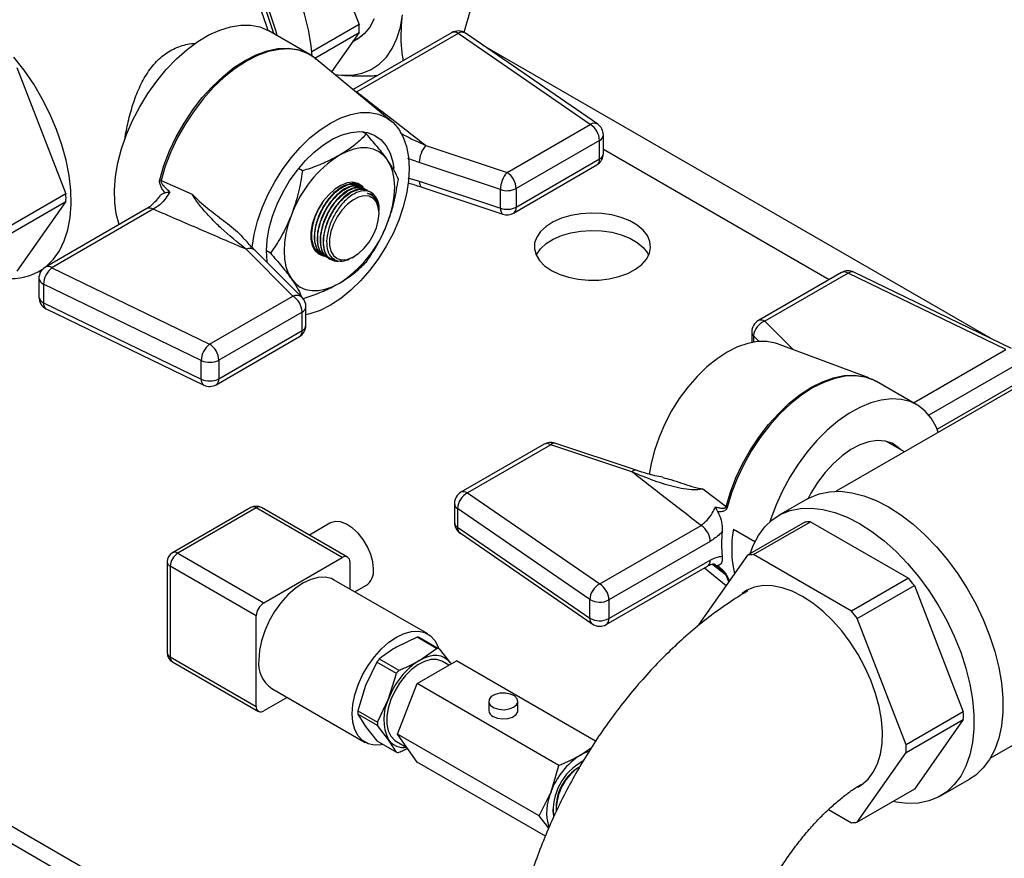
# Model space of a CAD drawing. Units: millimetres. Extents: x 80 to 8320, y 80 to 5860.
# Drawn here: x 6865 to 7051, y 4905 to 5064 of the extents above; entities that cross this region are included whole.
import ezdxf

# ---------------------------------------------------------------- set-up
doc = ezdxf.new("R2010")
doc.units = ezdxf.units.MM
doc.header["$LTSCALE"] = 20

msp = doc.modelspace()

# ---------------------------------------------------------------- linework, layer by layer
at = {"color": 7, "linetype": 'Continuous', "lineweight": 25}
for p, q in [((6920.03, 5086.62), (6929.29, 5062.75)), ((6929.29, 5062.75), (6920.37, 5057.6)), ((6919.83, 5057.17), (6912.22, 5061.56)), ((6920.9, 5056.42), (6929.29, 5061.27)), ((6929.29, 5061.27), (6924.07, 5053.84)), ((6946.76, 5061.21), (6928.16, 5050.47)), ((6948, 5061.09), (6928.83, 5050.03)), ((6973.01, 5043.88), (6948, 5061.09)), ((6974.41, 5043.89), (6949.39, 5061.11)), ((6928.13, 5059.62), (6929.88, 5060.63)), ((6935.38, 5044.5), (6921.17, 5056.24)), ((6864.58, 5054.61), (6873.85, 5030.74)), ((6924.71, 5053.31), (6925.94, 5053.17)), ((6924.74, 5053.29), (6925.94, 5053.17)), ((6930.66, 5042.05), (6929.91, 5042.48)), ((6957.26, 5034.78), (6973.01, 5043.88)), ((6974.76, 5040.85), (6959, 5031.76)), ((6974.76, 5037.33), (6974.76, 5040.85)), ((6975.48, 5038.34), (6975.48, 5041.86)), ((6941.91, 5039.9), (6957.26, 5034.78)), ((6940.67, 5036.65), (6938.52, 5037.42)), ((6959, 5028.23), (6974.76, 5037.33)), ((6918.57, 5035.07), (6917.82, 5035.5)), ((6956.02, 5031.53), (6940.67, 5036.65)), ((6958.49, 5027.1), (6974.25, 5036.2)), ((6891.83, 5033.26), (6897.72, 5030.66)), ((6938.52, 5033.79), (6940.67, 5033.12)), ((6940.67, 5033.12), (6956.02, 5028.01)), ((6928.05, 5032.8), (6928.75, 5032.56)), ((6928.65, 5032.62), (6928.53, 5032.72)), ((6928.78, 5032.62), (6928.68, 5032.67)), ((6929.34, 5032.29), (6929.25, 5032.35)), ((6929.9, 5031.97), (6929.81, 5032.02)), ((6930.46, 5031.64), (6930.37, 5031.7)), ((6931.49, 5031.04), (6931.01, 5031.26)), ((6941.13, 5032.02), (6956.48, 5026.9)), ((6956.02, 5028.01), (6956.02, 5031.53)), ((6959, 5031.76), (6959, 5028.23)), ((6873.85, 5030.74), (6863.06, 5024.51)), ((6863.06, 5023.04), (6873.85, 5029.26)), ((6873.85, 5029.26), (6864.58, 5016.08)), ((6931.47, 5030.59), (6930.88, 5030.79)), ((6931.5, 5030.58), (6931.47, 5030.59)), ((6931.52, 5031.03), (6931.49, 5031.05)), ((6889.12, 5027.94), (6869.96, 5016.87)), ((6890.36, 5027.82), (6871.2, 5016.75)), ((6933.05, 5027.02), (6933.05, 5027.3)), ((7069.93, 4791.95), (6665.47, 5025.44)), ((7069.93, 4788.68), (6665.47, 5022.17)), ((6916.77, 5011.41), (6907.9, 5020.27)), ((6918.51, 5011.14), (6909.65, 5020)), ((6912.53, 5019.49), (6911.78, 5019.93)), ((6921.27, 5019.98), (6920.82, 5020.24)), ((6923.93, 5018.32), (6924.02, 5018.27)), ((6924.46, 5018.48), (6924.61, 5018.4)), ((6927.96, 5018.66), (6928.36, 5018.89)), ((6868.79, 5016.09), (6869.43, 5016.46)), ((6871.2, 5016.75), (6901.01, 5002.31)), ((6868.73, 5014.74), (6868.73, 5011.21)), ((7020.54, 5015.85), (7004.79, 5006.75)), ((7021.78, 5015.73), (7006.02, 5006.63)), ((7051.59, 5001.28), (7021.78, 5015.73)), ((7052.67, 5001.49), (7022.85, 5015.93)), ((6899.42, 4999.21), (6869.61, 5013.65)), ((6869.61, 5013.65), (6869.61, 5010.12)), ((6901.01, 5002.31), (6916.77, 5011.41)), ((6869.61, 5010.12), (6899.42, 4995.68)), ((6870.12, 5008.99), (6899.93, 4994.55)), ((6919.23, 5005.87), (6919.23, 5009.39)), ((6918.51, 5008.38), (6902.75, 4999.29)), ((6918.51, 5004.86), (6918.51, 5008.38)), ((6902.24, 4994.63), (6918, 5003.73)), ((6902.75, 4995.76), (6918.51, 5004.86)), ((7003.55, 5004.62), (7003.55, 5002.62)), ((7025.68, 4995.91), (7008.4, 5002.35)), ((6899.42, 4995.68), (6899.42, 4999.21)), ((6902.75, 4999.29), (6902.75, 4995.76)), ((7054, 4994.39), (7019.5, 4974.48)), ((7034.76, 4990.82), (7027.15, 4995.22)), ((6964.3, 4983.38), (6948.54, 4974.28)), ((6965.53, 4983.26), (6949.77, 4974.16)), ((6980.88, 4978.14), (6965.53, 4983.26)), ((6981.66, 4978.47), (6966.31, 4983.58)), ((7032.41, 4981.93), (7028.92, 4983.94)), ((6949.77, 4974.16), (6974.79, 4956.95)), ((6994.26, 4974.93), (6998.68, 4971.58)), ((6947.31, 4972.15), (6947.31, 4968.62)), ((7014.08, 4973.04), (7008.61, 4969.89)), ((6908.84, 4971.42), (6893.99, 4962.85)), ((6909.84, 4971.32), (6894.99, 4962.75)), ((6926.1, 4961.93), (6909.84, 4971.32)), ((6927.1, 4962.03), (6910.84, 4971.42)), ((6972.9, 4954.02), (6947.88, 4971.23)), ((6947.88, 4971.23), (6947.88, 4967.7)), ((6923.76, 4968.44), (6919.88, 4966.2)), ((6974.79, 4956.95), (6993.95, 4968.01)), ((7013.55, 4968.62), (7002.76, 4962.39)), ((7003.87, 4962.49), (7014.66, 4968.72)), ((7014.66, 4968.72), (7033.18, 4958.02)), ((6947.88, 4967.7), (6972.9, 4950.49)), ((6948.38, 4966.59), (6973.39, 4949.38)), ((7000.08, 4967.3), (7004.14, 4964.96)), ((6995.7, 4964.99), (6976.54, 4953.93)), ((6894.99, 4962.75), (6911.25, 4953.36)), ((7002.76, 4962.39), (6993.5, 4949.21)), ((7022.39, 4951.8), (7003.87, 4962.49)), ((6892.99, 4961.11), (6892.99, 4943.97)), ((6911.25, 4953.36), (6926.1, 4961.93)), ((6927.51, 4961.11), (6927.51, 4956.01)), ((6976.03, 4949.27), (6995.19, 4960.33)), ((6976.54, 4950.4), (6995.7, 4961.46)), ((6909.84, 4950.91), (6893.57, 4960.3)), ((6893.57, 4960.3), (6893.57, 4943.15)), ((6994.63, 4960.01), (6998.72, 4956.64)), ((6942.27, 4947.49), (6924.59, 4957.69)), ((6928.51, 4955.43), (6930.58, 4956.63)), ((7033.18, 4958.02), (7022.39, 4951.8)), ((7023.5, 4950.42), (7034.29, 4956.64)), ((7034.29, 4956.64), (7043.55, 4932.77)), ((6972.9, 4950.49), (6972.9, 4954.02)), ((6976.54, 4953.93), (6976.54, 4950.4)), ((6909.84, 4933.76), (6909.84, 4950.91)), ((7032.76, 4926.54), (7023.5, 4950.42)), ((6940.24, 4946.88), (6936.35, 4945.01)), ((6943.95, 4944.75), (6940.24, 4946.88)), ((6940.72, 4946.84), (6944.43, 4944.7)), ((6940.7, 4942.5), (6943.95, 4944.75)), ((6944.43, 4944.7), (6946.54, 4941.98)), ((7048.65, 4923.99), (7083.15, 4943.9)), ((6893.57, 4943.15), (6909.84, 4933.76)), ((6893.99, 4942.24), (6910.25, 4932.85)), ((6932.63, 4942.17), (6930.52, 4937.75)), ((6936.33, 4940.03), (6932.63, 4942.17)), ((6933.11, 4942.77), (6936.81, 4940.63)), ((6940.25, 4938.13), (6947.68, 4942.42)), ((6946.26, 4941.6), (6945.07, 4942.28)), ((6946.54, 4941.98), (6946.64, 4941.82)), ((6946.54, 4941.98), (6946.64, 4941.81)), ((6974.02, 4927.21), (6947.68, 4942.42)), ((6934.87, 4935.24), (6936.33, 4940.03)), ((6936.53, 4928.55), (6940.25, 4938.13)), ((6967.07, 4922.64), (6940.25, 4938.13)), ((6912.76, 4937.19), (6930.43, 4926.98)), ((6930.52, 4937.75), (6929.06, 4932.97)), ((6915.68, 4935.5), (6911.25, 4932.95)), ((6932.76, 4930.83), (6934.87, 4935.24)), ((6953.81, 4934.75), (6953.81, 4933)), ((6959.31, 4933), (6959.31, 4934.75)), ((6929.06, 4932.97), (6932.76, 4930.83)), ((7043.55, 4932.77), (7032.76, 4926.54)), ((6932.76, 4930.19), (6929.06, 4932.33)), ((6929.06, 4932.33), (6930.52, 4929.98)), ((7032.76, 4925.07), (7043.55, 4931.29)), ((7043.55, 4931.29), (7034.29, 4918.12)), ((6930.52, 4929.98), (6932.63, 4927.25)), ((6934.87, 4927.47), (6932.76, 4930.19)), ((6932.63, 4927.25), (6936.33, 4925.11)), ((6936.33, 4925.11), (6934.87, 4927.47)), ((6936.34, 4927.16), (6938.31, 4926.02)), ((6963.36, 4913.06), (6936.53, 4928.55)), ((6940.25, 4923.26), (6936.53, 4928.55)), ((6971.15, 4924.58), (6973.25, 4926.04)), ((7023.5, 4911.89), (7032.76, 4925.07)), ((6964.51, 4909.26), (6940.25, 4923.26)), ((6965.58, 4917.64), (6967.07, 4922.64)), ((7039.23, 4916.85), (7044.7, 4920)), ((6963.36, 4913.06), (6965.58, 4917.64)), ((7034.29, 4918.12), (7023.5, 4911.89)), ((6966.55, 4914.9), (6966.55, 4914.49)), ((7018.06, 4914.29), (7022.39, 4911.79)), ((6965.15, 4910.76), (6963.36, 4913.06))]:
    msp.add_line(p, q, dxfattribs=at)
at = {"color": 8, "linetype": 'Continuous', "lineweight": 25}
for p, q in [((7048.68, 5003.42), (6952.72, 5058.82)), ((6928.51, 5050.18), (6928.83, 5050.03)), ((7018.19, 5014.49), (6975.48, 5039.15)), ((7006.02, 5006.63), (7011.43, 5001.22)), ((7003.88, 5003.9), (7003.88, 5002.68)), ((7004.97, 5002.81), (7003.88, 5003.9)), ((7034.12, 4991.19), (7051.59, 5001.28)), ((7053.34, 4998.26), (7037.05, 4988.86)), ((7038.61, 4986.23), (7053.34, 4994.74)), ((6998.68, 4958.59), (6996.01, 4960.67)), ((6996.68, 4960.53), (6996.46, 4960.67)), ((6999.21, 4957.34), (6998.68, 4958.59)), ((6998.9, 4958.44), (6999.3, 4957.47))]:
    msp.add_line(p, q, dxfattribs=at)
at = {"color": 7, "linetype": 'Continuous', "lineweight": 25, "flags": 128}
for points in [[(6920.44, 5056.77), (6920.24, 5058.82), (6919.73, 5061.76), (6918.98, 5064.76), (6918, 5067.78), (6916.79, 5070.8), (6915.37, 5073.77), (6913.76, 5076.67), (6911.97, 5079.46), (6910.03, 5082.1), (6907.96, 5084.56), (6905.78, 5086.82), (6903.52, 5088.85), (6901.21, 5090.62), (6898.87, 5092.12), (6896.53, 5093.32), (6894.21, 5094.22), (6891.95, 5094.8), (6889.78, 5095.06), (6887.7, 5094.98), (6885.76, 5094.59), (6883.98, 5093.86), (6883.56, 5093.64)], [(6913.77, 5060.67), (6913.52, 5061.6), (6912.53, 5064.63), (6911.32, 5067.64), (6909.9, 5070.62), (6908.29, 5073.52), (6906.51, 5076.3), (6904.56, 5078.94), (6902.49, 5081.4), (6900.32, 5083.66), (6898.06, 5085.69), (6895.74, 5087.47), (6893.4, 5088.96), (6891.06, 5090.17), (6888.75, 5091.07), (6886.49, 5091.65), (6884.31, 5091.9), (6882.24, 5091.83), (6880.3, 5091.43), (6878.51, 5090.71), (6876.9, 5089.67), (6875.48, 5088.34), (6874.27, 5086.72), (6874.14, 5086.5)], [(6913.13, 5061.04), (6912.67, 5062.59), (6911.63, 5065.59), (6910.36, 5068.56), (6908.88, 5071.48), (6907.22, 5074.31), (6905.39, 5077.01), (6903.42, 5079.55), (6901.32, 5081.9), (6899.13, 5084.04), (6896.86, 5085.93), (6894.56, 5087.55), (6892.24, 5088.89), (6889.94, 5089.93), (6887.67, 5090.65), (6885.48, 5091.04), (6883.39, 5091.11), (6881.41, 5090.85), (6879.58, 5090.26), (6877.92, 5089.35), (6876.44, 5088.14), (6875.83, 5087.47)], [(6912.06, 5061.65), (6911.85, 5062.37), (6910.82, 5065.31), (6909.58, 5068.22), (6908.13, 5071.08), (6906.51, 5073.84), (6904.72, 5076.49), (6902.78, 5078.98), (6900.73, 5081.28), (6898.58, 5083.38), (6896.36, 5085.23), (6894.11, 5086.82), (6891.83, 5088.13), (6889.58, 5089.15), (6887.36, 5089.85), (6885.21, 5090.24), (6883.16, 5090.31), (6881.22, 5090.05), (6879.43, 5089.47), (6878.4, 5088.96)], [(6925.94, 5053.17), (6927.96, 5053.19), (6929.84, 5053.55), (6931.57, 5054.25), (6933.11, 5055.27), (6934.45, 5056.59), (6935.57, 5058.22), (6936.45, 5060.11), (6937.09, 5062.25), (6937.47, 5064.6)], [(6932.14, 5063.85), (6931.3, 5062.27), (6930.24, 5060.97), (6928.98, 5059.97), (6928.02, 5059.46)], [(6883.92, 5024.93), (6883.92, 5024.93), (6883.37, 5026.93), (6883.08, 5029.13), (6883.03, 5031.5), (6883.23, 5034), (6883.69, 5036.6), (6884.38, 5039.25), (6885.31, 5041.93), (6886.45, 5044.59), (6887.8, 5047.19), (6889.32, 5049.69), (6891.01, 5052.06), (6892.82, 5054.26), (6894.75, 5056.26), (6896.75, 5058.03), (6898.81, 5059.55), (6900.88, 5060.78), (6902.94, 5061.72), (6904.96, 5062.35), (6906.91, 5062.66), (6908.76, 5062.65), (6910.49, 5062.31), (6912.06, 5061.65), (6912.22, 5061.56)], [(6869.89, 5016.83), (6870.13, 5017.02), (6871.47, 5018.36), (6872.61, 5019.97), (6873.52, 5021.85), (6874.2, 5023.96), (6874.63, 5026.28), (6874.82, 5028.79), (6874.76, 5031.44), (6874.44, 5034.22), (6873.89, 5037.08), (6873.09, 5040), (6872.06, 5042.93), (6870.82, 5045.84), (6869.38, 5048.7), (6867.75, 5051.47), (6865.96, 5054.12), (6864.02, 5056.61)], [(6909.06, 5020.44), (6909.08, 5020.62), (6909.46, 5023.05), (6910.08, 5025.54), (6910.95, 5028.06), (6912.03, 5030.56), (6913.32, 5033), (6914.78, 5035.33), (6916.41, 5037.52), (6918.16, 5039.52), (6920, 5041.31), (6921.92, 5042.86), (6923.87, 5044.13), (6925.81, 5045.11), (6927.73, 5045.77), (6929.57, 5046.11), (6931.32, 5046.13), (6932.95, 5045.81), (6934.41, 5045.17), (6935.7, 5044.22), (6936.78, 5042.98), (6937.65, 5041.45), (6938.27, 5039.68), (6938.65, 5037.69), (6938.78, 5035.52)], [(6911.78, 5019.93), (6911.91, 5022.03), (6912.29, 5024.24), (6912.92, 5026.51), (6913.78, 5028.79), (6914.86, 5031.02), (6916.13, 5033.17), (6917.57, 5035.18), (6919.14, 5037.02), (6920.81, 5038.64), (6922.54, 5040.02), (6924.31, 5041.11), (6926.06, 5041.9), (6927.77, 5042.37), (6929.39, 5042.51), (6930.9, 5042.32), (6932.25, 5041.8), (6933.43, 5040.96), (6934.41, 5039.82), (6935.15, 5038.41), (6935.66, 5036.75), (6935.86, 5035.51)], [(6934.62, 5037.21), (6933.86, 5038.08), (6932.96, 5038.75), (6931.93, 5039.2), (6930.79, 5039.42), (6929.56, 5039.41), (6928.26, 5039.17), (6926.92, 5038.7), (6925.55, 5038.02)], [(6934.62, 5025.12), (6935.22, 5026.89), (6935.66, 5028.64), (6935.93, 5030.34), (6936.02, 5031.97), (6935.93, 5033.5), (6935.66, 5034.9), (6935.22, 5036.14), (6934.62, 5037.21)], [(6938.78, 5035.52), (6938.65, 5033.19), (6938.27, 5030.76), (6937.65, 5028.27), (6936.78, 5025.75), (6935.7, 5023.25), (6934.41, 5020.81), (6932.95, 5018.48), (6931.32, 5016.29), (6929.57, 5014.29), (6927.73, 5012.5), (6925.81, 5010.95), (6923.87, 5009.68), (6921.92, 5008.7), (6920, 5008.04), (6919.23, 5007.86)], [(6930.06, 5031.99), (6929.86, 5032.2), (6929.06, 5032.72), (6928.09, 5032.92), (6927, 5032.79), (6925.85, 5032.34), (6924.68, 5031.59), (6923.55, 5030.58), (6922.52, 5029.35), (6921.62, 5027.96), (6920.91, 5026.48), (6920.42, 5024.97), (6920.17, 5023.5), (6920.17, 5022.15), (6920.42, 5020.97), (6920.91, 5020.03), (6921.62, 5019.36), (6922.52, 5019), (6922.71, 5018.97)], [(6933.05, 5027.02), (6932.92, 5028.2), (6932.55, 5029.17), (6931.95, 5029.87), (6931.16, 5030.28), (6930.21, 5030.37), (6929.17, 5030.12), (6928.08, 5029.57), (6927.01, 5028.73), (6926.01, 5027.65), (6925.13, 5026.4), (6924.43, 5025.03), (6923.94, 5023.62), (6923.69, 5022.25), (6923.69, 5020.99), (6923.94, 5019.91), (6924.43, 5019.07), (6925.13, 5018.51), (6926.01, 5018.26), (6927.01, 5018.34), (6928.08, 5018.74), (6929.17, 5019.44), (6930.21, 5020.41), (6931.16, 5021.58), (6931.95, 5022.9), (6932.55, 5024.3), (6932.92, 5025.7), (6933.05, 5027.02)], [(6916.49, 5026.74), (6915.88, 5024.97), (6915.44, 5023.22), (6915.18, 5021.52), (6915.09, 5019.89), (6915.18, 5018.36), (6915.44, 5016.97), (6915.88, 5015.72), (6916.49, 5014.65)], [(6965.64, 5016.26), (6967.15, 5015.53), (6968.86, 5014.96), (6970.73, 5014.59), (6972.67, 5014.41), (6974.65, 5014.44), (6976.58, 5014.66), (6978.41, 5015.09), (6980.08, 5015.69), (6981.53, 5016.46), (6982.73, 5017.37), (6983.62, 5018.38), (6984.19, 5019.47), (6984.41, 5020.6), (6984.28, 5021.74), (6983.8, 5022.84), (6982.98, 5023.88), (6981.86, 5024.81), (6980.46, 5025.62), (6978.84, 5026.27), (6977.05, 5026.74), (6975.13, 5027.02), (6973.17, 5027.09), (6971.21, 5026.97), (6969.32, 5026.64), (6967.56, 5026.12), (6965.99, 5025.43), (6964.66, 5024.59), (6963.61, 5023.63), (6962.88, 5022.57), (6962.48, 5021.46), (6962.44, 5020.32), (6962.75, 5019.19), (6963.4, 5018.12), (6964.37, 5017.13), (6965.64, 5016.26)], [(6962.78, 5019.11), (6962.88, 5019.31), (6963.61, 5020.36), (6964.66, 5021.33), (6965.99, 5022.17), (6967.56, 5022.86), (6969.32, 5023.37), (6971.21, 5023.7), (6973.17, 5023.83), (6975.13, 5023.75), (6977.05, 5023.47), (6978.84, 5023), (6980.46, 5022.35), (6981.86, 5021.55), (6982.98, 5020.61), (6983.8, 5019.58), (6984.04, 5019.11)], [(6911.95, 5017.7), (6911.91, 5017.97), (6911.78, 5019.93)], [(6916.49, 5014.65), (6917.25, 5013.78), (6918.15, 5013.11), (6919.18, 5012.66), (6920.32, 5012.44), (6921.55, 5012.45), (6922.84, 5012.69), (6924.19, 5013.16), (6925.55, 5013.84)], [(7008.4, 5002.35), (7008, 5002.48), (7006.38, 5002.8), (7004.63, 5002.79), (7002.78, 5002.44), (7000.87, 5001.78), (6998.92, 5000.8), (6996.97, 4999.53), (6995.06, 4997.99), (6993.21, 4996.19), (6991.46, 4994.19), (6989.84, 4992), (6988.37, 4989.67), (6987.09, 4987.23), (6986, 4984.73), (6985.14, 4982.21), (6984.51, 4979.72), (6984.17, 4977.65)], [(7038.87, 4985.55), (7038.4, 4986.69), (7037.48, 4988.3), (7036.34, 4989.64), (7034.99, 4990.68), (7033.47, 4991.43), (7031.78, 4991.85), (7029.96, 4991.95), (7028.04, 4991.73), (7026.03, 4991.18), (7023.98, 4990.33), (7021.91, 4989.17), (7019.84, 4987.73), (7017.82, 4986.03), (7015.87, 4984.08), (7014.02, 4981.93), (7012.3, 4979.61), (7010.73, 4977.14), (7009.33, 4974.56), (7008.13, 4971.92), (7007.15, 4969.24), (7006.98, 4968.73)], [(7031.72, 4982.32), (7031.24, 4982.79), (7030.08, 4983.55), (7028.74, 4983.98), (7027.25, 4984.07), (7025.66, 4983.83), (7023.99, 4983.26), (7022.3, 4982.36), (7020.61, 4981.17), (7018.97, 4979.71), (7017.42, 4978.02), (7015.99, 4976.13), (7014.72, 4974.09), (7014.2, 4973.11)], [(7014.08, 4973.04), (7014.49, 4973.27), (7016.28, 4973.99), (7018.22, 4974.39), (7020.29, 4974.47), (7022.47, 4974.21), (7024.73, 4973.63), (7027.04, 4972.73), (7029.39, 4971.53), (7031.73, 4970.03), (7034.04, 4968.26), (7036.3, 4966.23), (7038.48, 4963.97), (7040.55, 4961.5), (7042.49, 4958.86), (7044.28, 4956.08), (7045.89, 4953.18), (7047.31, 4950.21), (7048.52, 4947.19), (7049.5, 4944.17), (7050.25, 4941.17), (7050.75, 4938.23), (7051.01, 4935.39), (7051.01, 4932.69), (7050.75, 4930.14), (7050.25, 4927.79), (7049.5, 4925.66), (7048.52, 4923.77), (7047.31, 4922.14), (7045.89, 4920.81), (7044.7, 4920)], [(7003.22, 4962.66), (7003.8, 4964.24), (7004.79, 4966.12), (7006, 4967.75), (7007.42, 4969.08), (7009.03, 4970.12), (7010.82, 4970.84), (7012.76, 4971.24), (7014.83, 4971.31), (7017.01, 4971.05), (7019.26, 4970.47), (7021.58, 4969.58), (7023.92, 4968.37), (7026.26, 4966.87), (7028.57, 4965.1), (7030.83, 4963.07), (7033.01, 4960.81), (7035.08, 4958.35), (7037.02, 4955.71), (7038.81, 4952.92), (7040.42, 4950.03), (7041.84, 4947.05), (7043.05, 4944.04), (7044.04, 4941.01), (7044.78, 4938.01), (7045.29, 4935.08), (7045.54, 4932.24), (7045.54, 4929.53), (7045.29, 4926.99), (7044.78, 4924.63), (7044.04, 4922.5), (7043.05, 4920.61), (7041.84, 4918.99), (7040.42, 4917.65), (7038.81, 4916.62), (7037.02, 4915.9), (7035.08, 4915.5), (7033.01, 4915.42), (7030.83, 4915.68), (7030.27, 4915.8)], [(6931.99, 4959.75), (6931.86, 4961.11), (6931.48, 4962.55), (6930.87, 4963.98), (6930.05, 4965.34), (6929.08, 4966.54), (6928.01, 4967.53), (6926.89, 4968.25), (6925.79, 4968.67), (6924.76, 4968.75), (6923.86, 4968.49), (6923.76, 4968.44)], [(6924.59, 4957.69), (6924.06, 4957.95), (6922.86, 4958.23), (6921.54, 4958.17), (6920.13, 4957.8), (6918.67, 4957.11), (6917.22, 4956.12), (6915.81, 4954.87), (6914.49, 4953.39), (6913.29, 4951.74), (6912.26, 4949.95), (6911.43, 4948.09), (6910.81, 4946.2), (6910.43, 4944.36), (6910.3, 4942.61)], [(7013.13, 4954.59), (7011.2, 4955.57), (7009.3, 4956.24), (7007.46, 4956.59), (7005.71, 4956.63), (7004.09, 4956.35), (7002.62, 4955.75), (7001.71, 4955.17)], [(7023.63, 4918.52), (7024.32, 4918.95), (7025.53, 4920), (7026.53, 4921.33), (7027.32, 4922.92), (7027.87, 4924.75), (7028.18, 4926.78), (7028.24, 4928.98), (7028.05, 4931.31), (7027.62, 4933.74), (7026.95, 4936.23), (7026.06, 4938.73), (7024.95, 4941.2), (7023.65, 4943.61), (7022.17, 4945.91), (7020.55, 4948.07), (7018.8, 4950.04), (7016.97, 4951.81), (7015.06, 4953.33), (7013.13, 4954.59)], [(6927.98, 4932.4), (6928.11, 4934.15), (6928.49, 4936), (6929.1, 4937.88), (6929.94, 4939.74), (6930.97, 4941.53), (6932.17, 4943.19), (6933.49, 4944.66), (6934.9, 4945.91), (6936.35, 4946.9), (6937.81, 4947.59), (6939.22, 4947.97), (6940.54, 4948.02), (6941.73, 4947.74), (6942.77, 4947.15), (6943.6, 4946.25), (6944.22, 4945.08), (6944.33, 4944.76)], [(6945.07, 4942.28), (6944.96, 4942.35), (6943.97, 4942.66), (6942.85, 4942.65), (6941.64, 4942.31), (6940.39, 4941.66), (6939.15, 4940.73), (6937.98, 4939.55), (6936.92, 4938.18), (6936.02, 4936.66), (6935.3, 4935.07), (6934.81, 4933.46), (6934.56, 4931.9), (6934.56, 4930.46), (6934.81, 4929.19), (6935.3, 4928.15), (6936.02, 4927.37), (6936.34, 4927.16)], [(6946.54, 4941.98), (6946.05, 4942.54), (6945.46, 4942.97), (6944.8, 4943.26), (6944.07, 4943.4), (6943.28, 4943.4), (6942.45, 4943.24), (6941.58, 4942.94), (6940.7, 4942.5)], [(6958.5, 4933.63), (6959.07, 4934.11), (6959.3, 4934.67), (6959.17, 4935.25), (6958.67, 4935.76), (6957.9, 4936.13), (6956.94, 4936.32), (6955.93, 4936.29), (6955, 4936.06), (6954.29, 4935.64), (6953.88, 4935.11), (6953.83, 4934.53), (6954.16, 4933.98), (6954.8, 4933.53), (6955.68, 4933.24), (6956.69, 4933.16), (6957.67, 4933.3), (6958.5, 4933.63)], [(6933.83, 4926.56), (6933.49, 4926.5), (6932.17, 4926.45), (6930.97, 4926.72), (6929.94, 4927.32), (6929.1, 4928.21), (6928.49, 4929.39), (6928.11, 4930.8), (6927.98, 4932.4)], [(6954.61, 4931.88), (6955.45, 4931.55), (6956.43, 4931.41), (6957.43, 4931.5), (6958.31, 4931.78), (6958.96, 4932.23), (6959.28, 4932.78), (6959.31, 4933)], [(6972.74, 4925.26), (6971.99, 4925), (6971.15, 4924.58)]]:
    msp.add_lwpolyline(points, dxfattribs=at)
at = {"color": 8, "linetype": 'Continuous', "lineweight": 25, "flags": 128}
for points in [[(6891.58, 5033.39), (6892.39, 5036.11), (6893.44, 5038.84), (6894.71, 5041.52), (6896.18, 5044.12), (6897.82, 5046.6), (6899.62, 5048.93), (6901.54, 5051.05), (6903.55, 5052.96), (6905.62, 5054.61), (6907.73, 5055.97), (6909.84, 5057.04), (6911.92, 5057.79), (6913.93, 5058.21), (6915.85, 5058.29), (6917.64, 5058.04), (6919.28, 5057.46), (6919.83, 5057.17)], [(6921.17, 5056.24), (6920.98, 5056.39), (6919.51, 5057.3), (6917.87, 5057.89), (6916.08, 5058.14), (6914.16, 5058.05), (6912.15, 5057.63), (6910.08, 5056.88), (6907.97, 5055.82), (6905.86, 5054.45), (6903.79, 5052.81), (6901.78, 5050.9), (6899.86, 5048.78), (6898.07, 5046.46), (6896.43, 5043.98), (6894.96, 5041.38), (6893.69, 5038.7), (6892.64, 5035.98), (6891.83, 5033.26)], [(6940.67, 5033.12), (6940.7, 5032.75), (6940.77, 5032.45), (6940.88, 5032.21), (6941.03, 5032.06), (6941.13, 5032.02)], [(6956.02, 5028.01), (6956.05, 5027.64), (6956.12, 5027.33), (6956.23, 5027.1), (6956.38, 5026.94), (6956.48, 5026.9)], [(6998.68, 4971.58), (6999.49, 4974.29), (7000.54, 4977.01), (7001.81, 4979.69), (7003.28, 4982.29), (7004.92, 4984.77), (7006.71, 4987.09), (7008.63, 4989.22), (7010.64, 4991.12), (7012.71, 4992.77), (7014.82, 4994.14), (7016.92, 4995.2), (7019, 4995.95), (7021.01, 4996.37), (7022.93, 4996.45), (7024.72, 4996.2), (7025.61, 4995.93)], [(7027.15, 4995.22), (7026.61, 4995.5), (7024.96, 4996.09), (7023.17, 4996.34), (7021.25, 4996.25), (7019.24, 4995.83), (7017.16, 4995.08), (7015.05, 4994.02), (7012.95, 4992.65), (7010.87, 4991), (7008.86, 4989.1), (7006.94, 4986.97), (7005.15, 4984.65), (7003.5, 4982.16), (7002.04, 4979.56), (7000.77, 4976.88), (6999.72, 4974.16), (6998.9, 4971.44)]]:
    msp.add_lwpolyline(points, dxfattribs=at)
at = {"color": 7, "linetype": 'Continuous', "lineweight": 25}
for centre, radius, start, end in [((6903.11, 5062.01), 26.19, 358.3824, 1.6176), ((6948, 5059.07), 2.47, 55.4726, 119.9973), ((6970.97, 5040.68), 3.79, 2.6055, 57.3945), ((6973.01, 5041.86), 2.47, 0, 55.4726), ((6945.79, 5036.56), 5.12, 139.3605, 179.0461), ((6937.81, 5018.89), 22.72, 122.638, 159.7729), ((6973.01, 5038.34), 2.47, 299.9973, 0), ((6893.71, 5037.09), 4.27, 240.0797, 243.9088), ((6961.14, 5031.45), 5.12, 139.3605, 179.0461), ((6955.21, 5031.59), 3.79, 2.6055, 57.3945), ((6930.16, 5028.69), 2.7, 21.1312, 71.6962), ((6957.24, 5035.2), 3.87, 251.6309, 297.0615), ((6847.67, 5030), 26.19, 358.3824, 1.6176), ((6957.24, 5031.68), 3.87, 251.6309, 297.0615), ((6957.26, 5029.24), 2.47, 251.5669, 299.9973), ((6913.3, 5032.98), 22.72, 302.638, 339.7729), ((6863.48, 5025.48), 10.78, 263.7632, 304.374), ((6871.2, 5014.74), 2.47, 119.9973, 180), ((6873.72, 5013.5), 4.12, 127.8888, 178.0091), ((7021.78, 5013.71), 2.47, 64.1544, 119.9973), ((6871.2, 5011.21), 2.47, 180, 244.1544), ((6914.72, 5008.21), 3.79, 2.6055, 57.3945), ((6916.77, 5009.39), 2.47, 0, 45.0031), ((6916.77, 5005.87), 2.47, 299.9973, 0), ((7006.02, 5004.62), 2.47, 119.9973, 180), ((7007.01, 5003.66), 3.13, 108.3694, 175.4659), ((6903.54, 4999.06), 4.12, 127.8888, 178.0091), ((6898.97, 4999.12), 3.79, 2.6055, 57.3945), ((6901, 5002.7), 3.83, 245.6929, 297.1948), ((6901, 4999.17), 3.83, 245.6929, 297.1948), ((6901.01, 4996.77), 2.47, 244.1544, 299.9973), ((6965.53, 4981.24), 2.47, 71.5669, 119.9973), ((6949.77, 4972.15), 2.47, 119.9973, 180), ((6951.41, 4971.03), 3.53, 117.6058, 176.7479), ((6909.84, 4969.69), 2, 60.0027, 119.9973), ((7000.54, 4974.29), 3.29, 235.5536, 240.1079), ((6949.77, 4968.62), 2.47, 180, 235.4726), ((6991.91, 4964.82), 3.79, 2.6055, 57.3945), ((7015.1, 4957.54), 11.19, 92.2569, 97.9621), ((7020.6, 4964.52), 22.77, 174.1098, 185.8902), ((7021.14, 4963.56), 21.4, 169.9229, 192.7104), ((6894.99, 4961.11), 2, 119.9973, 180), ((6896.64, 4960.16), 3.07, 122.6055, 177.3945), ((7004.31, 4951.31), 11.19, 92.2569, 97.9621), ((6926.65, 4961.25), 0.873, 350.786, 129.2033), ((6928.69, 4959.37), 3.33, 304.6923, 6.6199), ((6999.76, 4959.93), 1.72, 231.1416, 240.0924), ((6976.43, 4953.82), 3.53, 117.6058, 176.7479), ((6972.75, 4953.75), 3.79, 2.6055, 57.3945), ((6998.74, 4929.2), 44.92, 37.6656, 39.9235), ((6912.91, 4950.77), 3.07, 122.6055, 177.3945), ((6974.8, 4957.23), 3.73, 239.4252, 297.6871), ((6987.95, 4922.97), 44.92, 37.6656, 39.9235), ((6974.8, 4953.71), 3.73, 239.4252, 297.6871), ((6974.79, 4951.41), 2.47, 235.4726, 299.9973), ((6940.1, 4942.55), 4.34, 81.6957, 88.0852), ((6894.99, 4943.97), 2, 180, 240.0027), ((6943.8, 4940.41), 4.34, 81.6957, 88.0852), ((6916.06, 4941.95), 5.8, 173.4667, 235.2211), ((6946.45, 4931.55), 17.43, 139.941, 142.4699), ((6948.59, 4930.19), 14.62, 122.638, 159.7729), ((6950.15, 4929.41), 17.43, 139.941, 142.4699), ((6942.65, 4931.35), 8.7, 153.4364, 206.5636), ((6910.7, 4933.62), 0.873, 170.786, 309.2033), ((6939.22, 4932.65), 10.16, 178.1883, 181.8117), ((6955.1, 4933.08), 1.29, 183.392, 247.9281), ((7017.37, 4932.03), 26.19, 358.3824, 1.6176), ((6942.92, 4930.51), 10.16, 178.1883, 181.8117), ((6937.7, 4929.51), 3.49, 215.8605, 279.4938), ((6936.96, 4929.41), 4.34, 261.6957, 268.0852), ((7006.58, 4925.81), 26.19, 358.3824, 1.6176), ((6978.68, 4912.81), 13.97, 122.638, 159.7729), ((6976.67, 4914.01), 10.69, 118.3146, 185.8728), ((6975.6, 4914.57), 9.06, 122.0685, 177.9369), ((6976.33, 4914.18), 9.76, 122.0816, 181.133), ((6974.24, 4913.76), 9.49, 155.8237, 197.1848), ((7021.95, 4922.97), 11.19, 272.2569, 277.9621)]:
    msp.add_arc(centre, radius, start, end, dxfattribs=at)
at = {"color": 8, "linetype": 'Continuous', "lineweight": 25}
for centre, radius, start, end in [((6947.27, 5060.08), 1.24, 54.3824, 114.3071), ((6948.71, 5059.91), 1.38, 60.1931, 121.2856), ((6973.73, 5042.7), 1.38, 60.1931, 121.2856), ((6974.29, 5041.95), 1.19, 293.0942, 355.5857), ((6973.55, 5037.2), 1.22, 305.0133, 6.2988), ((6974.29, 5038.43), 1.19, 293.0942, 355.5857), ((6889.64, 5026.81), 1.24, 54.3824, 114.3071), ((6957.79, 5028.1), 1.22, 305.0133, 6.2988), ((6908.56, 5018.71), 1.69, 49.6901, 112.72), ((6870.47, 5015.74), 1.24, 54.3824, 114.3071), ((6870.03, 5014.89), 1.31, 186.6225, 251.237), ((7021.05, 5014.72), 1.24, 54.3824, 114.3071), ((7022.49, 5014.91), 1.08, 70.4827, 131.1856), ((6870.03, 5011.36), 1.31, 186.6225, 251.237), ((6917.42, 5009.85), 1.69, 49.6901, 112.72), ((6870.76, 5009.96), 1.16, 172.136, 236.4973), ((6918.02, 5009.5), 1.22, 293.8417, 354.8382), ((6918.02, 5005.98), 1.22, 293.8417, 354.8382), ((7005.3, 5005.62), 1.24, 54.3824, 114.3071), ((6917.3, 5004.73), 1.22, 305.0133, 6.2988), ((7004.55, 5004.64), 0.994, 181.6377, 228.1592), ((6901.55, 4995.63), 1.22, 305.0133, 6.2988), ((6900.58, 4995.52), 1.16, 172.136, 236.4973), ((6964.81, 4982.25), 1.24, 54.3824, 114.3071), ((6966.18, 4982.8), 0.795, 80.5473, 144.8172), ((6981.53, 4977.68), 0.797, 80.8721, 144.7646), ((6949.05, 4973.15), 1.24, 54.3824, 114.3071), ((6909.25, 4970.5), 1.01, 54.3824, 114.3071), ((6910.42, 4970.5), 1.01, 65.6929, 125.6176), ((6948.45, 4972.23), 1.15, 184.1069, 240.3546), ((6948.45, 4968.7), 1.15, 184.1069, 240.3546), ((6949.17, 4967.61), 1.29, 175.6124, 231.8909), ((6894.4, 4961.93), 1.01, 54.3824, 114.3071), ((6893.99, 4961.21), 1.01, 185.6948, 245.6253), ((6994.49, 4961.33), 1.22, 305.0133, 6.2988), ((6974.19, 4950.39), 1.29, 175.6124, 231.8909), ((6975.33, 4950.27), 1.22, 305.0133, 6.2988), ((6893.99, 4944.07), 1.01, 185.6948, 245.6253), ((6894.55, 4943.04), 0.986, 173.7012, 234.9867)]:
    msp.add_arc(centre, radius, start, end, dxfattribs=at)
at = {"color": 7, "linetype": 'Continuous', "lineweight": 25}
for points, knots in [([(6951.61, 5072.77), (6951.32, 5070.68), (6950.81, 5066.98), (6949.62, 5062.99), (6949.09, 5061.24)], [0, 0, 0, 0, 0.5631968, 1, 1, 1, 1]), ([(6937.65, 5055.95), (6937.52, 5056.84), (6937.25, 5058.6), (6937.23, 5061.53), (6937.39, 5063.58), (6937.47, 5064.6)], [0, 0, 0, 0, 0.337806, 0.667844, 1, 1, 1, 1]), ([(6885.01, 5041.02), (6885.01, 5041.05), (6885.14, 5042.14), (6885.61, 5044.43), (6886.48, 5047.71), (6887.67, 5050.85), (6889.22, 5053.69), (6891.15, 5056.11), (6893.51, 5057.91), (6895.73, 5058.82), (6897.36, 5059.16), (6898.08, 5059.19), (6898.32, 5059.2)], [0, 0, 0, 0, 0.002767, 0.126005, 0.252054, 0.380893, 0.508259, 0.640594, 0.770454, 0.900475, 0.966048, 1, 1, 1, 1]), ([(6921.3, 5056.08), (6921.08, 5056.28), (6920.6, 5056.73), (6920.03, 5057.02), (6919.73, 5057.18)], [0, 0, 0, 0, 0.466276, 1, 1, 1, 1]), ([(6925.94, 5053.17), (6927.72, 5053.07), (6929.84, 5052.95), (6932.36, 5053.11), (6932.78, 5053.14)], [0, 0, 0, 0, 0.835874, 1, 1, 1, 1]), ([(6928.83, 5050.03), (6931.04, 5048.32), (6935.41, 5044.94), (6939.76, 5041.56), (6941.91, 5039.9)], [0, 0, 0, 0, 0.506861, 1, 1, 1, 1]), ([(6930.66, 5042.05), (6930.1, 5041.48), (6928.96, 5040.35), (6927.21, 5039.02), (6925.99, 5038.28), (6925.55, 5038.02)], [0, 0, 0, 0, 0.389506, 0.78291, 1, 1, 1, 1]), ([(6934.62, 5037.21), (6934.55, 5037.31), (6933.99, 5038.09), (6932.77, 5039.66), (6931.37, 5041.25), (6930.66, 5042.05)], [0, 0, 0, 0, 0.070103, 0.530791, 1, 1, 1, 1]), ([(6925.55, 5038.02), (6924.7, 5037.56), (6922.98, 5036.65), (6920.56, 5035.72), (6919.06, 5035.23), (6918.57, 5035.07)], [0, 0, 0, 0, 0.400765, 0.807823, 1, 1, 1, 1]), ([(6936.71, 5033.45), (6936.48, 5034), (6936.01, 5035.1), (6935.09, 5036.5), (6934.62, 5037.21)], [0, 0, 0, 0, 0.495458, 1, 1, 1, 1]), ([(6918.57, 5035.07), (6918.35, 5033.65), (6917.88, 5030.8), (6916.96, 5028.1), (6916.49, 5026.74)], [0, 0, 0, 0, 0.495458, 1, 1, 1, 1]), ([(6892.57, 5030.96), (6892.31, 5031.31), (6891.93, 5031.84), (6891.64, 5032.52), (6891.56, 5032.87), (6891.53, 5033.1), (6891.56, 5033.29), (6891.58, 5033.39)], [0, 0, 0, 0, 0.49821, 0.743779, 0.790639, 0.884284, 1, 1, 1, 1]), ([(6891.83, 5033.26), (6891.82, 5033.22), (6891.81, 5033.16), (6891.83, 5033), (6891.94, 5032.72), (6892.29, 5032.24), (6892.83, 5031.69), (6893.27, 5031.31), (6893.49, 5031.12)], [0, 0, 0, 0, 0.0406931, 0.0661483, 0.1570552, 0.3433187, 0.6775619, 1, 1, 1, 1]), ([(6934.62, 5025.12), (6934.69, 5025.31), (6935.22, 5026.71), (6936.04, 5029.46), (6936.48, 5032.11), (6936.71, 5033.45)], [0, 0, 0, 0, 0.070103, 0.530791, 1, 1, 1, 1]), ([(6893.49, 5031.12), (6893.26, 5030.71), (6892.75, 5029.81), (6891.65, 5028.6), (6890.79, 5028.08), (6890.36, 5027.82)], [0, 0, 0, 0, 0.292276, 0.645707, 1, 1, 1, 1]), ([(6892.57, 5030.96), (6892.86, 5031.02), (6893.15, 5031.07), (6893.49, 5031.12), (6893.49, 5031.12)], [0, 0, 0, 0, 0.991407, 1, 1, 1, 1]), ([(6929.21, 5032.29), (6929.15, 5032.35), (6928.75, 5032.73), (6927.62, 5032.71), (6925.99, 5032.14), (6924.3, 5030.79), (6922.79, 5028.9), (6921.6, 5026.65), (6920.89, 5024.32), (6920.72, 5022.14), (6921.13, 5020.43), (6921.74, 5019.53), (6922.21, 5019.34), (6922.26, 5019.31)], [0, 0, 0, 0, 0.019782, 0.127119, 0.234608, 0.342214, 0.449847, 0.557403, 0.664806, 0.772049, 0.879201, 0.986374, 1, 1, 1, 1]), ([(6922.39, 5019.33), (6922.18, 5019.43), (6921.56, 5019.72), (6921, 5020.98), (6920.8, 5022.89), (6921.19, 5025.16), (6922.1, 5027.48), (6923.43, 5029.62), (6925.03, 5031.32), (6926.72, 5032.38), (6928.24, 5032.75), (6928.98, 5032.39), (6929.31, 5032.23)], [0, 0, 0, 0, 0.054586, 0.16196, 0.269192, 0.376345, 0.483513, 0.590783, 0.698204, 0.805759, 0.913376, 1, 1, 1, 1]), ([(6929.77, 5031.97), (6929.71, 5032.03), (6929.31, 5032.41), (6928.18, 5032.38), (6926.56, 5031.82), (6924.87, 5030.47), (6923.35, 5028.58), (6922.17, 5026.33), (6921.45, 5024), (6921.28, 5021.82), (6921.69, 5020.1), (6922.3, 5019.2), (6922.77, 5019.01), (6922.82, 5018.99)], [0, 0, 0, 0, 0.019782, 0.127119, 0.234608, 0.342214, 0.449847, 0.557403, 0.664806, 0.772049, 0.879201, 0.986374, 1, 1, 1, 1]), ([(6922.95, 5019.01), (6922.75, 5019.1), (6922.12, 5019.4), (6921.56, 5020.66), (6921.36, 5022.57), (6921.75, 5024.83), (6922.66, 5027.16), (6923.99, 5029.29), (6925.59, 5031), (6927.28, 5032.06), (6928.8, 5032.43), (6929.54, 5032.07), (6929.87, 5031.91)], [0, 0, 0, 0, 0.054586, 0.16196, 0.269192, 0.376345, 0.483513, 0.590783, 0.698204, 0.805759, 0.913376, 1, 1, 1, 1]), ([(6930.33, 5031.64), (6930.27, 5031.7), (6929.87, 5032.08), (6928.74, 5032.06), (6927.12, 5031.49), (6925.43, 5030.15), (6923.91, 5028.25), (6922.73, 5026.01), (6922.01, 5023.67), (6921.84, 5021.5), (6922.25, 5019.78), (6922.86, 5018.88), (6923.33, 5018.69), (6923.38, 5018.67)], [0, 0, 0, 0, 0.019782, 0.127119, 0.234608, 0.342214, 0.449847, 0.557403, 0.664806, 0.772049, 0.879201, 0.986374, 1, 1, 1, 1]), ([(6923.52, 5018.68), (6923.31, 5018.78), (6922.68, 5019.07), (6922.12, 5020.33), (6921.93, 5022.24), (6922.32, 5024.51), (6923.22, 5026.83), (6924.55, 5028.97), (6926.15, 5030.67), (6927.84, 5031.73), (6929.36, 5032.1), (6930.1, 5031.74), (6930.43, 5031.58)], [0, 0, 0, 0, 0.054586, 0.16196, 0.269192, 0.376345, 0.483513, 0.590783, 0.698204, 0.805759, 0.913376, 1, 1, 1, 1]), ([(6930.9, 5031.32), (6930.83, 5031.38), (6930.43, 5031.76), (6929.3, 5031.74), (6927.68, 5031.17), (6925.99, 5029.82), (6924.47, 5027.93), (6923.29, 5025.68), (6922.57, 5023.35), (6922.4, 5021.17), (6922.82, 5019.46), (6923.42, 5018.56), (6923.89, 5018.36), (6923.95, 5018.34)], [0, 0, 0, 0, 0.019782, 0.127119, 0.234608, 0.342214, 0.449847, 0.557403, 0.664806, 0.772049, 0.879201, 0.986374, 1, 1, 1, 1]), ([(6924.66, 5018.02), (6924.23, 5018.2), (6923.39, 5018.55), (6922.68, 5019.99), (6922.49, 5021.92), (6922.87, 5024.18), (6923.78, 5026.51), (6925.11, 5028.64), (6926.71, 5030.35), (6928.4, 5031.41), (6929.92, 5031.78), (6930.66, 5031.42), (6930.99, 5031.26)], [0, 0, 0, 0, 0.101981, 0.203953, 0.305789, 0.40755, 0.509325, 0.611198, 0.713212, 0.815355, 0.917557, 1, 1, 1, 1]), ([(6931.01, 5031.26), (6930.81, 5031.29), (6930.15, 5031.4), (6928.83, 5031.09), (6927.14, 5030), (6925.55, 5028.3), (6924.25, 5026.19), (6923.39, 5023.91), (6923.05, 5021.72), (6923.29, 5019.86), (6924.07, 5018.54), (6925.3, 5017.93), (6926.66, 5017.98), (6927.57, 5018.51), (6927.93, 5018.72)], [0, 0, 0, 0, 0.038849, 0.129201, 0.219628, 0.310083, 0.400507, 0.490852, 0.581108, 0.671301, 0.761487, 0.851725, 0.942049, 1, 1, 1, 1]), ([(6938.49, 5032.8), (6938.63, 5032.76), (6939.5, 5032.56), (6940.38, 5032.25), (6941.13, 5032)], [0, 0, 0, 0, 0.155517, 1, 1, 1, 1]), ([(6891.38, 5030.08), (6891.37, 5030.06), (6891.12, 5029.68), (6890.56, 5029.08), (6889.79, 5028.35), (6889.34, 5028.08), (6889.13, 5027.95)], [0, 0, 0, 0, 0.018744, 0.371816, 0.717812, 1, 1, 1, 1]), ([(6891.43, 5030.04), (6891.57, 5030.25), (6891.86, 5030.69), (6892.32, 5030.87), (6892.57, 5030.96)], [0, 0, 0, 0, 0.461066, 1, 1, 1, 1]), ([(6897.72, 5030.66), (6897.72, 5030.66), (6898.62, 5029.7), (6900.58, 5027.99), (6903.63, 5025.69), (6906.09, 5023.84), (6907.31, 5022.45), (6907.63, 5022.07)], [0, 0, 0, 0, 0.0012509, 0.2973648, 0.5949704, 0.8916169, 1, 1, 1, 1]), ([(6907.9, 5020.27), (6906.32, 5021.54), (6904.08, 5023.33), (6901.23, 5026.14), (6899.47, 5028.12), (6898.28, 5029.68), (6897.78, 5030.55), (6897.72, 5030.66)], [0, 0, 0, 0, 0.453407, 0.63786, 0.823891, 0.977193, 1, 1, 1, 1]), ([(6930.88, 5030.79), (6931.18, 5030.77), (6931.87, 5030.73), (6932.42, 5030.18), (6932.65, 5029.73), (6932.68, 5029.66)], [0, 0, 0, 0, 0.395806, 0.920158, 1, 1, 1, 1]), ([(6933.02, 5027.3), (6932.99, 5027.84), (6932.93, 5029), (6932.17, 5030.23), (6931.36, 5030.69), (6930.9, 5030.79), (6930.88, 5030.79)], [0, 0, 0, 0, 0.2987171, 0.6452224, 0.9919735, 1, 1, 1, 1]), ([(6932.68, 5029.66), (6932.87, 5029.14), (6933.1, 5028.52), (6933, 5027.67), (6932.99, 5027.54)], [0, 0, 0, 0, 0.852387, 1, 1, 1, 1]), ([(6907.9, 5020.27), (6905.02, 5021.51), (6899.17, 5024.02), (6893.32, 5026.54), (6890.36, 5027.82)], [0, 0, 0, 0, 0.493139, 1, 1, 1, 1]), ([(6921.83, 5019.65), (6921.62, 5019.75), (6921, 5020.04), (6920.44, 5021.31), (6920.24, 5023.22), (6920.64, 5025.47), (6921.38, 5027.5), (6922.09, 5028.58), (6922.35, 5028.97)], [0, 0, 0, 0, 0.100182, 0.297248, 0.494053, 0.690713, 0.8874, 1, 1, 1, 1]), ([(6916.49, 5026.74), (6916.42, 5026.56), (6915.86, 5025.16), (6914.64, 5022.65), (6913.24, 5020.55), (6912.53, 5019.49)], [0, 0, 0, 0, 0.070103, 0.530791, 1, 1, 1, 1]), ([(6920.84, 5026.04), (6920.68, 5025.58), (6920.26, 5024.35), (6920.17, 5022.47), (6920.57, 5020.75), (6921.18, 5019.85), (6921.65, 5019.66), (6921.7, 5019.64)], [0, 0, 0, 0, 0.160647, 0.429193, 0.69751, 0.965879, 1, 1, 1, 1]), ([(6930.66, 5017.87), (6931.41, 5018.99), (6932.93, 5021.23), (6934.05, 5023.82), (6934.62, 5025.12)], [0, 0, 0, 0, 0.495458, 1, 1, 1, 1]), ([(6909.65, 5020), (6909.64, 5020.01), (6909.05, 5020.57), (6908.39, 5021.27), (6907.74, 5022.04), (6907.68, 5022.12)], [0, 0, 0, 0, 0.018827, 0.901863, 1, 1, 1, 1]), ([(6920.8, 5020.26), (6920.85, 5020.17), (6920.94, 5020.03), (6921.08, 5019.98), (6921.14, 5019.96)], [0, 0, 0, 0, 0.619778, 1, 1, 1, 1]), ([(6912.53, 5019.49), (6913.28, 5018.64), (6914.8, 5016.93), (6915.92, 5015.42), (6916.49, 5014.65)], [0, 0, 0, 0, 0.495458, 1, 1, 1, 1]), ([(6925.87, 5018.09), (6925.77, 5018.05), (6925.32, 5017.87), (6924.95, 5017.96), (6924.66, 5018.02)], [0, 0, 0, 0, 0.232529, 1, 1, 1, 1]), ([(6925.55, 5013.84), (6925.99, 5014.11), (6927.2, 5014.84), (6928.95, 5016.17), (6930.09, 5017.3), (6930.66, 5017.87)], [0, 0, 0, 0, 0.2170891, 0.6062196, 1, 1, 1, 1]), ([(6916.49, 5014.65), (6916.56, 5014.55), (6917.09, 5013.79), (6917.84, 5012.57), (6918.24, 5011.64), (6918.42, 5011.23)], [0, 0, 0, 0, 0.077581, 0.587405, 1, 1, 1, 1]), ([(6918.57, 5010.89), (6919.06, 5011.05), (6920.55, 5011.54), (6922.97, 5012.47), (6924.69, 5013.38), (6925.55, 5013.84)], [0, 0, 0, 0, 0.192178, 0.593329, 1, 1, 1, 1]), ([(7027.06, 4995.22), (7026.85, 4995.36), (7026.39, 4995.65), (7025.87, 4995.81), (7025.58, 4995.9)], [0, 0, 0, 0, 0.458891, 1, 1, 1, 1]), ([(6993.95, 4968.01), (6991.74, 4969.72), (6987.38, 4973.09), (6983.03, 4976.47), (6980.88, 4978.14)], [0, 0, 0, 0, 0.506861, 1, 1, 1, 1]), ([(6994.26, 4974.93), (6993.86, 4974.85), (6992.9, 4974.65), (6991.17, 4974.84), (6988.52, 4975.35), (6985.07, 4976.4), (6982.28, 4977.56), (6980.88, 4978.14)], [0, 0, 0, 0, 0.100991, 0.246035, 0.39332, 0.695099, 1, 1, 1, 1]), ([(6986.71, 4977.12), (6986.21, 4977.22), (6984.78, 4977.5), (6983.09, 4977.98), (6981.9, 4978.4), (6981.66, 4978.48)], [0, 0, 0, 0, 0.299254, 0.860623, 1, 1, 1, 1]), ([(6986.7, 4977.08), (6987.22, 4976.96), (6988.38, 4976.69), (6990.23, 4976.04), (6991.89, 4975.48), (6993.06, 4975.14), (6993.65, 4975.01), (6993.99, 4974.96), (6994.16, 4974.94), (6994.25, 4974.93), (6994.26, 4974.93)], [0, 0, 0, 0, 0.2093682, 0.4726781, 0.7351913, 0.8666306, 0.932512, 0.9655051, 0.9985232, 1, 1, 1, 1]), ([(6993.95, 4968.01), (6994.34, 4968.32), (6995.1, 4968.92), (6996.05, 4970.21), (6996.48, 4971.14), (6996.68, 4971.55)], [0, 0, 0, 0, 0.367081, 0.715039, 1, 1, 1, 1]), ([(6996.68, 4971.55), (6996.81, 4971.51), (6997.14, 4971.41), (6997.67, 4971.29), (6998.14, 4971.24), (6998.45, 4971.31), (6998.57, 4971.39), (6998.64, 4971.47), (6998.67, 4971.54), (6998.68, 4971.58)], [0, 0, 0, 0, 0.191266, 0.474608, 0.760561, 0.865966, 0.920448, 0.961004, 1, 1, 1, 1]), ([(6997.15, 4970.59), (6996.97, 4970.91), (6996.8, 4971.23), (6996.68, 4971.55), (6996.68, 4971.55)], [0, 0, 0, 0, 0.991407, 1, 1, 1, 1]), ([(6998.9, 4971.44), (6998.88, 4971.38), (6998.83, 4971.21), (6998.72, 4971.07), (6998.57, 4970.92), (6998.27, 4970.72), (6997.76, 4970.6), (6997.34, 4970.6), (6997.15, 4970.59)], [0, 0, 0, 0, 0.069603, 0.209177, 0.222153, 0.368487, 0.721681, 1, 1, 1, 1]), ([(6997.15, 4970.59), (6997.32, 4970.21), (6997.72, 4969.34), (6997.98, 4968), (6997.96, 4967.18), (6997.95, 4966.86)], [0, 0, 0, 0, 0.317731, 0.729696, 1, 1, 1, 1]), ([(6997.95, 4966.86), (6997.81, 4966.71), (6997.1, 4965.94), (6996.32, 4965.41), (6995.7, 4964.99)], [0, 0, 0, 0, 0.198267, 1, 1, 1, 1]), ([(6995.19, 4960.33), (6995.19, 4960.34), (6995.44, 4960.49), (6995.87, 4960.66), (6996.3, 4960.75), (6996.51, 4960.7), (6996.46, 4960.73), (6996.48, 4960.71), (6996.49, 4960.7)], [0, 0, 0, 0, 0.007316, 0.234194, 0.468848, 0.700946, 0.97366, 1, 1, 1, 1]), ([(6995.7, 4961.46), (6996.3, 4961.75), (6997.08, 4962.12), (6997.79, 4962.18), (6997.95, 4962.19)], [0, 0, 0, 0, 0.773514, 1, 1, 1, 1]), ([(6996.68, 4960.53), (6996.68, 4960.53), (6996.8, 4960.46), (6996.97, 4960.44), (6997.15, 4960.43)], [0, 0, 0, 0, 0.008593, 1, 1, 1, 1]), ([(6998.68, 4958.59), (6998.67, 4958.62), (6998.65, 4958.66), (6998.57, 4958.78), (6998.37, 4959.02), (6997.95, 4959.44), (6997.36, 4959.97), (6996.9, 4960.35), (6996.68, 4960.53)], [0, 0, 0, 0, 0.040693, 0.066148, 0.157055, 0.343319, 0.677562, 1, 1, 1, 1]), ([(6997.95, 4962.19), (6997.95, 4961.89), (6997.97, 4961.22), (6997.69, 4960.62), (6997.31, 4960.49), (6997.15, 4960.43)], [0, 0, 0, 0, 0.31499, 0.718359, 1, 1, 1, 1]), ([(6997.15, 4960.43), (6997.48, 4960.12), (6997.98, 4959.66), (6998.48, 4959.1), (6998.68, 4958.83), (6998.81, 4958.64), (6998.87, 4958.51), (6998.9, 4958.44)], [0, 0, 0, 0, 0.49821, 0.743779, 0.790639, 0.884284, 1, 1, 1, 1]), ([(7002.8, 4955.64), (7002.32, 4955.35), (7000.59, 4954.32), (6997.67, 4952.36), (6994.1, 4949.66), (6990.64, 4946.73), (6987.29, 4943.58), (6984.07, 4940.24), (6980.99, 4936.72), (6978.06, 4933.03), (6975.29, 4929.2), (6972.69, 4925.24), (6970.26, 4921.16), (6968.01, 4916.99), (6965.95, 4912.72), (6964.09, 4908.38), (6962.44, 4903.98), (6961.01, 4899.53), (6959.8, 4895.05), (6958.84, 4890.55), (6958.12, 4886.05), (6957.67, 4881.65), (6957.54, 4878.76), (6957.52, 4877.37), (6957.52, 4877.36)], [0, 0, 0, 0, 0.01919, 0.068621, 0.118043, 0.167437, 0.216718, 0.265844, 0.314808, 0.363625, 0.412323, 0.460942, 0.509526, 0.558122, 0.606768, 0.65551, 0.704397, 0.753477, 0.802791, 0.852375, 0.902247, 0.952397, 0.99962, 1, 1, 1, 1]), ([(6936.35, 4945.01), (6935.46, 4944.45), (6934.31, 4943.73), (6933.32, 4942.94), (6933.11, 4942.77)], [0, 0, 0, 0, 0.78175, 1, 1, 1, 1]), ([(6936.81, 4940.63), (6937.11, 4940.75), (6938.49, 4941.32), (6939.73, 4941.98), (6940.7, 4942.5)], [0, 0, 0, 0, 0.21825, 1, 1, 1, 1]), ([(6938.45, 4925.82), (6938.21, 4925.69), (6937.69, 4925.42), (6937.11, 4925.19), (6936.81, 4925.07)], [0, 0, 0, 0, 0.471281, 1, 1, 1, 1]), ([(6967.07, 4922.64), (6967.35, 4922.75), (6968.8, 4923.34), (6970.1, 4924.02), (6971.15, 4924.58)], [0, 0, 0, 0, 0.194932, 1, 1, 1, 1]), ([(6999.93, 4877.1), (6999.93, 4877.25), (6999.95, 4877.99), (7000.06, 4879.51), (7000.35, 4881.7), (7000.8, 4884.09), (7001.43, 4886.61), (7002.23, 4889.25), (7003.21, 4891.98), (7004.37, 4894.74), (7005.68, 4897.51), (7007.15, 4900.25), (7008.75, 4902.92), (7010.47, 4905.5), (7012.27, 4907.95), (7014.14, 4910.24), (7016.05, 4912.34), (7017.96, 4914.24), (7019.84, 4915.91), (7021.65, 4917.35), (7023.1, 4918.37), (7023.9, 4918.85), (7024.16, 4919.01)], [0, 0, 0, 0, 0.011787, 0.062405, 0.11361, 0.165576, 0.218276, 0.271642, 0.325583, 0.379992, 0.434753, 0.489745, 0.544846, 0.59992, 0.654817, 0.709419, 0.763611, 0.817287, 0.870356, 0.922747, 0.974424, 1, 1, 1, 1]), ([(6966.21, 4913.32), (6966.12, 4913.47), (6965.97, 4913.75), (6965.98, 4914.16), (6965.99, 4914.34)], [0, 0, 0, 0, 0.558214, 1, 1, 1, 1])]:
    msp.add_open_spline(points, degree=3, knots=knots, dxfattribs=at)
at = {"color": 8, "linetype": 'Continuous', "lineweight": 25}
msp.add_open_spline([(6937.04, 5042.31), (6937.26, 5042.18), (6938.87, 5041.24), (6940.5, 5040.52), (6941.91, 5039.9)], degree=3, knots=[0, 0, 0, 0, 0.1387487, 1, 1, 1, 1], dxfattribs=at)

doc.saveas('drawing.dxf')
